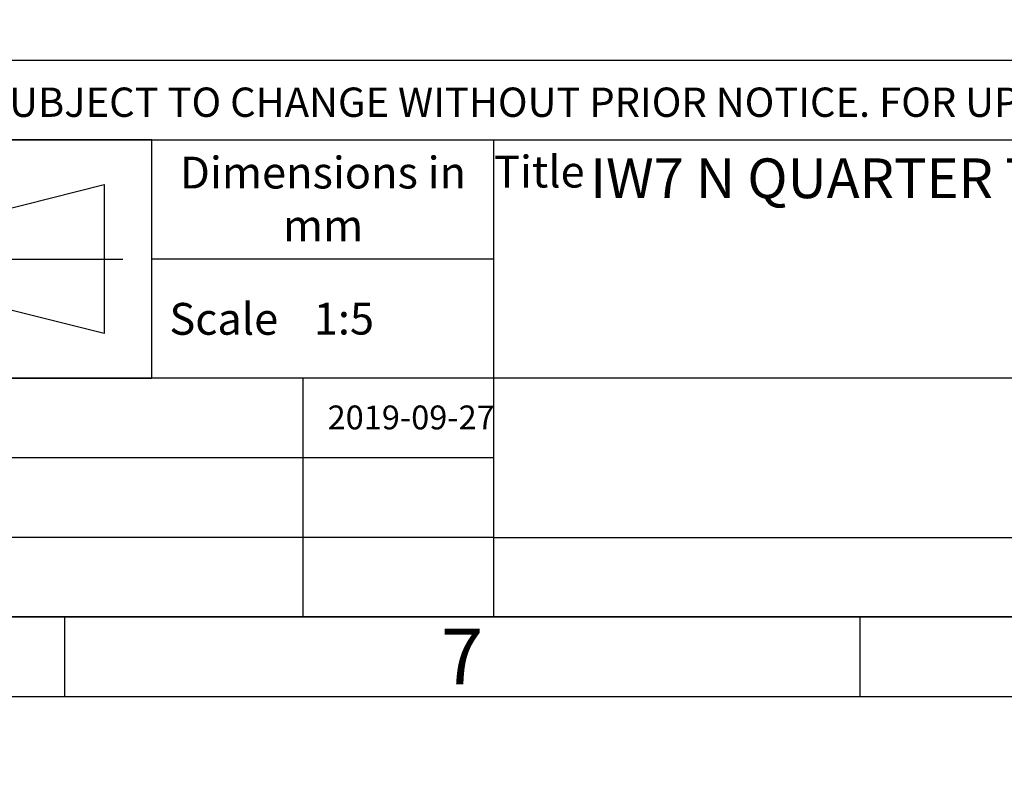
# Model space of a CAD drawing. Units: millimetres. Extents: x 13 to 432, y -172 to 292.
# Drawn here: x 312 to 374, y -1 to 48 of the extents above; entities that cross this region are included whole.
import ezdxf
from ezdxf import colors
from ezdxf.entities.mleader import LeaderData, LeaderLine
from ezdxf.lldxf.tags import DXFTag
from ezdxf.math import Vec2, Vec3

# ---------------------------------------------------------------- set-up
doc = ezdxf.new("R2010")
doc.units = ezdxf.units.MM
doc.layers.add('Default', color=7, linetype='Continuous')
tags = doc.linetypes.add('CENTER2', pattern=[28.575, 19.05, -3.175, 3.175, -3.175]).pattern_tags.tags
tags[10:11] = [DXFTag(74, 4), DXFTag(75, 0), DXFTag(340, '0'), DXFTag(46, 0.0), DXFTag(50, 0.0), DXFTag(44, 0.0), DXFTag(45, 0.0)]
tags[8:9] = [DXFTag(74, 4), DXFTag(75, 0), DXFTag(340, '0'), DXFTag(46, 0.0), DXFTag(50, 0.0), DXFTag(44, 0.0), DXFTag(45, 0.0)]
tags[6:7] = [DXFTag(74, 4), DXFTag(75, 0), DXFTag(340, '0'), DXFTag(46, 0.0), DXFTag(50, 0.0), DXFTag(44, 0.0), DXFTag(45, 0.0)]
tags[4:5] = [DXFTag(74, 4), DXFTag(75, 0), DXFTag(340, '0'), DXFTag(46, 0.0), DXFTag(50, 0.0), DXFTag(44, 0.0), DXFTag(45, 0.0)]

# ---------------------------------------------------------------- blocks, each defined once
blk = doc.blocks.new('_SE_FILLED')
at = {"color": 0}
blk.add_line((0, 0), (-1, 0), dxfattribs=at)
blk.add_solid([(0, 0), (-1, -0.1665), (-1, 0.1665), (0, 0)], dxfattribs=at)
blk = doc.blocks.new('Template_Frame_A3')
at = {"layer": 'Default', "color": 7, "linetype": 'Continuous'}
for p, q in [((20, 10), (410, 10)), ((315, 10), (315, 5)), ((365, 10), (365, 5)), ((15, 5), (415, 5))]:
    blk.add_line(p, q, dxfattribs=at)
at = {"layer": 'Default', "insert": (340.001, 7.501), "char_height": 3.5, "width": 3, "attachment_point": 5}
blk.add_mtext('{\\fArial Narrow|b0||i0||c0|p34;\\C7;\\H3.5;\\W1.;7}', dxfattribs=at)
blk = doc.blocks.new('_Dot')
at = {"color": 0, "linetype": 'ByBlock', "lineweight": -2}
blk.add_line((-0.5, 0), (-1, 0), dxfattribs=at)
at = {"color": 0, "linetype": 'ByBlock', "const_width": 0.5}
blk.add_lwpolyline([(-0.25, 0, 1), (0.25, 0, 1)], format="xyb", close=True, dxfattribs=at)
blk = doc.blocks.new('Template_Third_Angle_Projection')
at = {"layer": 'Default', "color": 7, "linetype": 'Continuous'}
for p, q in [((0, 15), (-28.5, 15)), ((-28.5, 15), (-28.5, 0)), ((0, 0), (0, 15)), ((-12.361, 9.84), (-3, 12.18)), ((-3, 12.18), (-3, 2.82)), ((-12.361, 5.16), (-12.361, 9.84)), ((-3, 2.82), (-12.361, 5.16)), ((-28.5, 0), (0, 0))]:
    blk.add_line(p, q, dxfattribs=at)
at = {"layer": 'Default', "color": 7, "linetype": 'CENTER2'}
for p, q in [((-20.48, 13.684), (-20.48, 1.316)), ((-26.331, 7.5), (-14.63, 7.5)), ((-13.531, 7.5), (-1.83, 7.5))]:
    blk.add_line(p, q, dxfattribs=at)
at = {"layer": 'Default', "color": 7, "linetype": 'Continuous'}
for radius in [4.68, 2.34]:
    blk.add_circle((-20.48, 7.5), radius, dxfattribs=at)
blk = doc.blocks.new('Template_Title_Block')
at = {"layer": 'Default', "color": 7, "linetype": 'Continuous'}
for p, q in [((-180, 30), (0, 30)), ((-89.5, 15), (-89.5, 30)), ((-68, 0), (-68, 30)), ((-68, 22.5), (-89.5, 22.5)), ((-68, 15), (-118, 15)), ((-79.988, 0), (-79.988, 15)), ((0, 15), (-67.977, 15)), ((-68, 10), (-118, 10)), ((-68, 5), (-118, 5)), ((-68, 5), (0, 5)), ((0, 0), (-180, 0))]:
    blk.add_line(p, q, dxfattribs=at)
at = {"layer": 'Default', "char_height": 2}
for s, insert, width, attachment_point in [('{\\fArial Narrow|b0||i0||c0|p34;\\C7;\\H2.;\\W1.; Title}', (-68, 28), 5.92595, 4), ('{\\fArial Narrow|b0||i0||c0|p34;\\C7;\\H2.;\\W1.;Dimensions in mm}', (-78.745, 26.272), 22.55, 5), ('{\\fArial Narrow|b0||i0||c0|p34;\\C7;\\H2.;\\W1.; Scale}', (-89.016, 18.74), 9.9, 4)]:
    blk.add_mtext(s, dxfattribs=dict(at, insert=insert, width=width, attachment_point=attachment_point))
at = {"layer": 'Default', "color": 7, "linetype": 'Continuous'}
ml = blk.add_multileader_mtext('Standard', dxfattribs=at)
ml.set_content('{\\pxsm0.9;\\fArial Narrow|b1||i0||c0|p34;\\W1.;IW7 N QUARTER TURN GEARBOX\\P}', color=256)
ml.set_leader_properties()
ml.set_arrow_properties(name='DOT')
ml.build(insert=Vec2(0, 0))
ml.multileader.update_dxf_attribs({"leader_type": 0, "dogleg_length": 0, "arrow_head_size": 2.5})
ctx = ml.context
ctx.base_point, ctx.char_height, ctx.arrow_head_size, ctx.landing_gap_size = Vec3(-63.953, 27.455), 2.5, 2.5, 0.875
ctx.mtext.insert, ctx.mtext.width = Vec3(-61.953, 28.83), 61.07759
ml = blk.add_multileader_mtext('Standard', dxfattribs=at)
ml.set_content('{\\pxsm0.9;\\fArial Narrow|b0||i0||c0|p34;\\W1.;1:5\\P}', color=256)
ml.set_leader_properties()
ml.build(insert=Vec2(0, 0))
ml.multileader.update_dxf_attribs({"dogleg_length": 0, "arrow_head_size": 0.652})
ctx = ml.context
ctx.base_point, ctx.char_height, ctx.arrow_head_size, ctx.landing_gap_size = Vec3(-81.327, 18.735), 2, 0.652, 0.7
ctx.mtext.insert = Vec3(-79.327, 19.752)
ml = blk.add_multileader_mtext('Standard', dxfattribs=at)
ml.set_content('{\\pxsm0.9;\\fArial Narrow|b1||i0||c0|p34;\\W1.;2019-09-27\\P}', color=256)
ml.set_leader_properties()
ml.set_arrow_properties(name='DOT')
ml.build(insert=Vec2(0, 0))
ml.multileader.update_dxf_attribs({"leader_type": 0, "dogleg_length": 0, "arrow_head_size": 1.5})
ctx = ml.context
ctx.base_point, ctx.char_height, ctx.arrow_head_size, ctx.landing_gap_size = Vec3(-80.457, 12.527), 1.5, 1.5, 0.525
ctx.mtext.insert = Vec3(-78.457, 13.29)
blk = doc.blocks.new('Disclaimer')
at = {"layer": 'Default', "color": 7, "linetype": 'Continuous'}
blk.add_line((0, 5), (180, 5), dxfattribs=at)
ml = blk.add_multileader_mtext('Standard', dxfattribs=at)
ml.set_content('{\\pxsm0.9;\\fArial Narrow|b0||i0||c0|p34;\\W1.;AS PART OF CONTINUOUS PRODUCT DEVELOPMENT, ALL DETAILS SUBJECT TO CHANGE WITHOUT PRIOR NOTICE. FOR UP TO DATE DETAILS PLEASE VISIT www.rotork.com\\P}', color=256)
ml.set_leader_properties()
ml.set_arrow_properties(name='DOT')
ml.build(insert=Vec2(0, 0))
ml.multileader.update_dxf_attribs({"leader_type": 0, "dogleg_length": 0, "arrow_head_size": 1.843})
ctx = ml.context
ctx.base_point, ctx.char_height, ctx.arrow_head_size, ctx.landing_gap_size = Vec3(0.377, 2.181), 1.8425, 1.843, 0.645
ctx.mtext.insert = Vec3(2.377, 3.285)

msp = doc.modelspace()

# ---------------------------------------------------------------- block references
at = {"layer": 'Default', "color": 7}
for name, p in [('Template_Frame_A3', (0, 0)), ('Disclaimer', (230, 40)), ('Template_Title_Block', (410, 10)), ('Template_Third_Angle_Projection', (320.5, 25))]:
    msp.add_blockref(name, p, dxfattribs=at)

# ---------------------------------------------------------------- leaders
at = {"layer": 'Default', "color": 7, "linetype": 'Continuous'}
ml = msp.add_multileader_mtext('Standard', dxfattribs=at)
ml.set_content('{\\pxsm0.9;\\fArial Narrow|b0||i0||c0|p34;\\W1.;MOUNTING HOLES CAN BE\\PPOSITIONED ON CENTRES BY\\PREMOVING 16 BOLTS INDICATED\\PAND REPOSITIONING\\P}', color=256)
ml.set_leader_properties()
ml.set_arrow_properties(name='_SE_FILLED')
ml.build(insert=Vec2(0, 0))
ml.multileader.update_dxf_attribs({"dogleg_length": 6.323, "arrow_head_size": 2.75})
ctx = ml.context
ctx.base_point, ctx.char_height, ctx.arrow_head_size, ctx.landing_gap_size = Vec3(259.81, 93.263), 2.75, 2.75, 0.963
notes = []
notes.append((ctx, [(0, (1, 1, 0), (319.272, 92.638), (-1, 0), 6.323, [(0, [(329.922, 106.142)], 0, [])])]))
ctx.mtext.insert = Vec3(261.81, 94.036)
for ctx, leaders in notes:
    for number, flags, end, landing, length, lines in leaders:
        leader = LeaderData()
        leader.index, (leader.has_last_leader_line, leader.has_dogleg_vector, leader.attachment_direction) = number, flags
        leader.last_leader_point, leader.dogleg_vector, leader.dogleg_length = Vec3(end), Vec3(landing), length
        for number, points, colour, breaks in lines:
            line = LeaderLine()
            line.index, line.vertices, line.color, line.breaks = number, Vec3.list(points), colors.encode_raw_color(colour), breaks
            leader.lines.append(line)
        ctx.leaders.append(leader)

doc.saveas('drawing.dxf')
